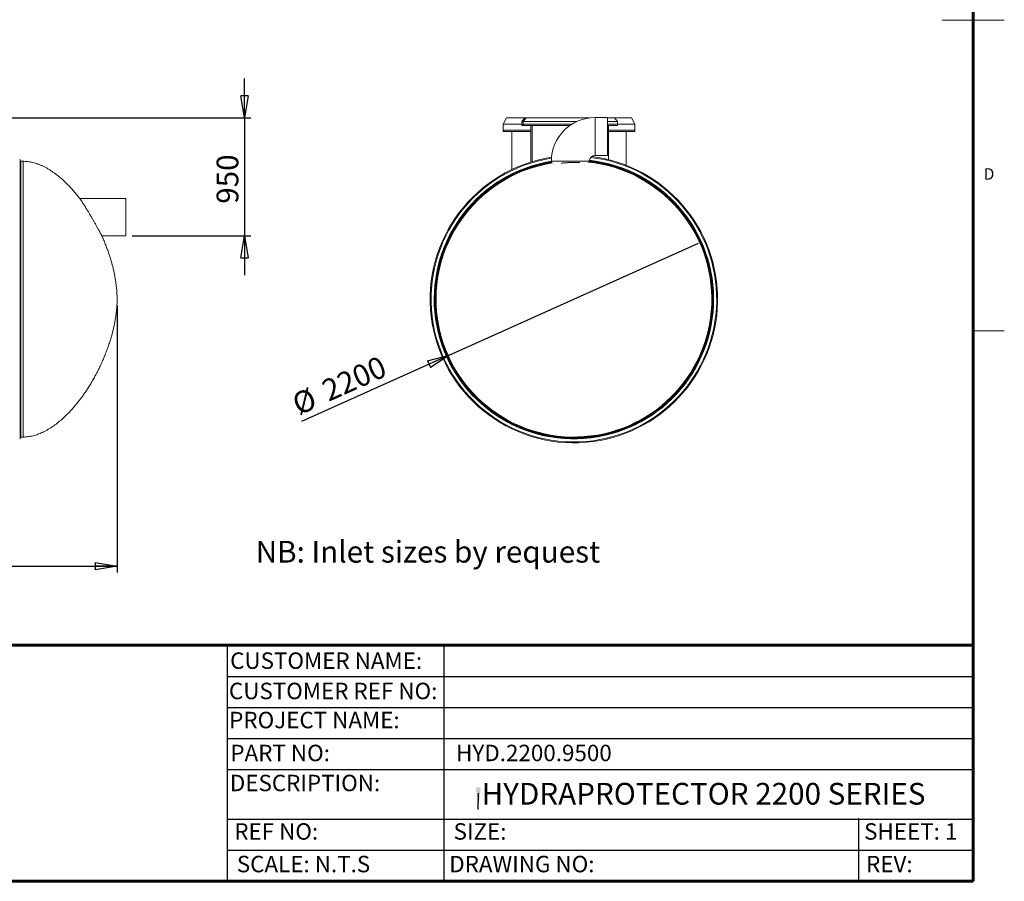
# Model space of a CAD drawing. Units: millimetres. Extents: x 5 to 415, y -10 to 292.
# Drawn here: x 256 to 415, y 10 to 149 of the extents above; entities that cross this region are included whole.
import ezdxf

# ---------------------------------------------------------------- set-up
doc = ezdxf.new("R2010")
doc.units = ezdxf.units.MM
doc.layers.add('BORDER', color=7, linetype='Continuous', lineweight=60)
doc.layers.add('LAYOUT', color=7, linetype='Continuous')
doc.layers.add('TEXT', color=7, linetype='Continuous')
doc.styles.add('SLDTEXTSTYLE0', font='TXT', dxfattribs={"width": 0.75})
doc.dimstyles.new('SLDDIMSTYLE0', dxfattribs={"dimtxt": 3.5, "dimasz": 3.556, "dimexe": 0, "dimexo": 0.0625, "dimgap": 0.875, "dimtad": 1, "dimlfac": 50, "dimrnd": 1e-09, "dimzin": 12, "dimdsep": 46, "dimtxsty": 'SLDTEXTSTYLE0', "dimblk1": 'NONE', "dimblk2": 'CLOSED', "dimsah": 1, "dimcen": 0, "dimadec": 0, "dimazin": 3, "dimtfac": 1, "dimtmove": 0, "dimatfit": 3, "dimldrblk": 'NONE', "dimfxl": 0, "dimfrac": 2, "dimtolj": 1, "dimtzin": 12, "dimarcsym": 0})
doc.dimstyles.new('SLDDIMSTYLE1', dxfattribs={"dimtxt": 3.5, "dimasz": 3.556, "dimexe": 0, "dimexo": 0.0625, "dimgap": 0.875, "dimtad": 1, "dimdec": 6, "dimlfac": 50, "dimrnd": 1e-09, "dimzin": 12, "dimdsep": 46, "dimtxsty": 'SLDTEXTSTYLE0', "dimblk1": 'CLOSED', "dimblk2": 'CLOSED', "dimsah": 1, "dimcen": 0.09, "dimadec": 0, "dimazin": 3, "dimtfac": 1, "dimtofl": 0, "dimtmove": 0, "dimatfit": 3, "dimldrblk": 'CLOSED', "dimfxl": 0, "dimfrac": 2, "dimtolj": 1, "dimtzin": 12, "dimarcsym": 0})
doc.dimstyles.new('SLDDIMSTYLE2', dxfattribs={"dimtxt": 3.5, "dimasz": 3.556, "dimexe": 0, "dimexo": 0.0625, "dimgap": 0.875, "dimtad": 1, "dimdec": 6, "dimlfac": 50, "dimrnd": 1e-09, "dimzin": 12, "dimdsep": 46, "dimtxsty": 'SLDTEXTSTYLE0', "dimblk1": 'CLOSED', "dimblk2": 'CLOSED', "dimsah": 1, "dimcen": 0.09, "dimadec": 0, "dimazin": 3, "dimtfac": 1, "dimtmove": 0, "dimatfit": 0, "dimldrblk": 'CLOSED', "dimfxl": 0, "dimfrac": 2, "dimtolj": 1, "dimtzin": 12, "dimarcsym": 0})

# ---------------------------------------------------------------- blocks, each defined once
blk = doc.blocks.new('SW_NOTE_3')
at = {"layer": 'TEXT', "color": 0, "insert": (0.54, 1.64), "char_height": 3.5, "attachment_point": 1, "style": 'SLDTEXTSTYLE0'}
blk.add_mtext('HYDRAPROTECTOR 2200 SERIES', dxfattribs=at)
blk = doc.blocks.new('_CLOSED')
at = {"color": 0, "linetype": 'ByBlock', "lineweight": -2}
for p, q in [((-1, 0.166667), (0, 0)), ((-1, 0.166667), (-1, -0.166667)), ((0, 0), (-1, -0.166667)), ((0, 0), (-1, 0))]:
    blk.add_line(p, q, dxfattribs=at)
blk = doc.blocks.new('_D')
at = {"layer": 'TEXT'}
for q in [(365.77, 112.58), (301.81, 83.9)]:
    blk.add_line((325.62, 94.58), q, dxfattribs=at)
at = {"layer": 'TEXT', "xscale": 3.556, "yscale": 3.556, "rotation": 24.14853718293552}
blk.add_blockref('_CLOSED', (325.62, 94.58, -85.76), dxfattribs=at)
at = {"layer": 'TEXT', "char_height": 3.5, "attachment_point": 1, "rotation": 24.1485, "style": 'SLDTEXTSTYLE0'}
for s, insert in [('2200', (304.76, 90.22)), ('%%c', (299.96, 88.01))]:
    blk.add_mtext(s, dxfattribs=dict(at, insert=insert))
blk = doc.blocks.new('_NONE')
blk = doc.blocks.new('_D_1')
at = {"layer": 'TEXT'}
for p, q in [((82.15, 102.58), (82.15, 59.58)), ((272.15, 102.58), (272.15, 59.58)), ((82.15, 60.58), (272.15, 60.58))]:
    blk.add_line(p, q, dxfattribs=at)
at = {"layer": 'TEXT', "xscale": 3.556, "yscale": 3.556}
for p, rotation in [((82.15, 60.58, -25.41), 179.9999999999997), ((272.15, 60.58, -25.41), 359.9999999999997)]:
    blk.add_blockref('_CLOSED', p, dxfattribs=dict(at, rotation=rotation))
at = {"layer": 'TEXT', "insert": (182.79, 65.09), "char_height": 3.5, "attachment_point": 1, "style": 'SLDTEXTSTYLE0'}
blk.add_mtext('9500', dxfattribs=at)
blk = doc.blocks.new('_D_5')
at = {"layer": 'TEXT'}
for p, q in [((292.68, 132.78), (292.68, 139.13)), ((254.25, 132.78), (293.68, 132.78)), ((292.68, 132.78), (292.68, 113.78)), ((274.57, 113.78), (293.68, 113.78)), ((292.68, 113.78), (292.68, 107.43))]:
    blk.add_line(p, q, dxfattribs=at)
at = {"layer": 'TEXT', "xscale": 3.556, "yscale": 3.556}
for p, rotation in [((292.68, 132.78, -25.41), 270.0000000000004), ((292.68, 113.78, -25.41), 90.0000000000004)]:
    blk.add_blockref('_CLOSED', p, dxfattribs=dict(at, rotation=rotation))
at = {"layer": 'TEXT', "insert": (288.17, 118.94), "char_height": 3.5, "attachment_point": 1, "rotation": 90, "style": 'SLDTEXTSTYLE0'}
blk.add_mtext('950', dxfattribs=at)

msp = doc.modelspace()

# ---------------------------------------------------------------- linework, layer by layer
at = {"color": 7, "linetype": 'Continuous', "lineweight": 0}
for p, q in [((410, 287), (410, 60.20743121)), ((415, 148.5), (405, 148.5)), ((410, 98.5), (415, 98.5))]:
    msp.add_line(p, q, dxfattribs=at)
at = {"color": 7, "linetype": 'Continuous', "lineweight": 15}
for p, q in [((334.85509291, 132.77707948), (334.32338347, 131.77707948)), ((334.32338347, 131.77707948), (334.32338347, 130.77707948)), ((337.32338347, 131.77707948), (334.32338347, 131.77707948)), ((334.85509291, 132.77707948), (337.79215485, 132.77707948)), ((337.79215485, 132.77707948), (337.32338347, 132.17707948)), ((337.32338347, 132.17707948), (337.32338347, 131.77707948)), ((337.52338347, 132.17707948), (337.32338347, 132.17707948)), ((337.32338347, 131.77707948), (337.32338347, 131.53707948)), ((337.32338347, 131.77707948), (337.52338347, 131.77707948)), ((337.99215485, 132.77707948), (337.52338347, 132.17707948)), ((337.52338347, 132.17707948), (337.52338347, 131.77707948)), ((345.12338347, 132.17707948), (337.52338347, 132.17707948)), ((337.52338347, 131.77707948), (337.52338347, 131.53707948)), ((337.52338347, 131.77707948), (345.12338347, 131.77707948)), ((337.79215485, 132.77707948), (337.99215485, 132.77707948)), ((337.99215485, 132.77707948), (345.12338347, 132.77707948)), ((345.12338347, 132.77707948), (348.20490647, 132.77707948)), ((346.14284661, 132.17707948), (345.12338347, 132.17707948)), ((345.12338347, 131.77707948), (345.40268461, 131.77707948)), ((351.12338347, 132.83707948), (349.12338347, 132.83707948)), ((351.12338347, 132.83707948), (351.12338347, 129.77707948)), ((351.12338347, 132.77707948), (352.2546121, 132.77707948)), ((352.72338347, 132.17707948), (351.12338347, 132.17707948)), ((351.12338347, 131.77707948), (352.72338347, 131.77707948)), ((352.72338347, 132.17707948), (352.2546121, 132.77707948)), ((352.2546121, 132.77707948), (354.99167404, 132.77707948)), ((352.72338347, 131.77707948), (352.72338347, 132.17707948)), ((352.72338347, 131.53707948), (352.72338347, 131.77707948)), ((355.52338347, 131.77707948), (352.72338347, 131.77707948)), ((355.52338347, 131.77707948), (354.99167404, 132.77707948)), ((355.52338347, 131.77707948), (355.52338347, 130.77707948)), ((334.32338347, 130.77707948), (334.32338347, 130.57707948)), ((334.32338347, 130.77707948), (338.76338347, 130.77707948)), ((334.32338347, 130.57707948), (338.76338347, 130.57707948)), ((335.72338347, 124.45670048), (335.72338347, 130.57707948)), ((337.32338347, 131.53707948), (337.52338347, 131.53707948)), ((337.52338347, 131.53707948), (345.04098222, 131.53707948)), ((338.76338347, 131.53707948), (338.76338347, 125.65342645)), ((338.96338347, 131.53707948), (338.96338347, 125.71526151)), ((351.12338347, 131.53707948), (352.72338347, 131.53707948)), ((351.28338347, 126.03298294), (351.28338347, 131.53707948)), ((351.28338347, 130.77707948), (355.52338347, 130.77707948)), ((351.28338347, 130.57707948), (355.52338347, 130.57707948)), ((354.12338347, 125.12886164), (354.12338347, 130.57707948)), ((355.52338347, 130.77707948), (355.52338347, 130.57707948)), ((351.12338347, 129.77707948), (351.12338347, 126.71707948)), ((256.5600185, 92.85141606), (256.5600185, 125.97708065)), ((257.03521891, 125.77708085), (256.6600184, 125.77708085)), ((349.12338347, 126.71707948), (351.12338347, 126.71707948)), ((273.56580003, 119.77707942), (266.14138766, 119.77707942)), ((273.56580003, 119.77707942), (273.56580003, 116.77707989)), ((273.56580003, 116.77707989), (273.56580003, 113.77708037)), ((269.68498333, 113.77708037), (273.56580003, 113.77708037)), ((256.5600185, 81.17707957), (256.5600185, 92.85141606)), ((256.6600184, 81.37707938), (257.03521891, 81.37707938))]:
    msp.add_line(p, q, dxfattribs=at)
at = {"color": 8, "linetype": 'Continuous', "lineweight": 15}
for p, q in [((349.12338347, 132.83707948), (349.12338347, 126.71707948)), ((256.6600184, 92.94718106), (256.6600184, 125.77708085)), ((257.03521891, 92.94718106), (257.03521891, 125.77708085)), ((342.12194676, 125.77707948), (348.11459454, 125.77707948)), ((256.6600184, 81.37707938), (256.6600184, 92.94718106)), ((257.03521891, 81.37707938), (257.03521891, 92.94718106))]:
    msp.add_line(p, q, dxfattribs=at)
at = {"color": 7, "linetype": 'Continuous', "lineweight": 15}
for centre, radius, start, end in [((349.12338347, 125.77707948), 7.06, 90, 179.9640614496), ((256.46001864, 125.97707948), 0.1, 0.0000000001, 90), ((256.66001864, 125.87707948), 0.1, 180, 270), ((345.69840362, 103.57707948), 23.14, 98.9609870667, 275.0197159008), ((345.69840362, 103.57707948), 22.5, 99.1709165207, 83.7485035113), ((345.69840362, 103.57707948), 22.2, 98.8685645362, 84.124643241), ((345.69840362, 103.57707948), 23.14, 275.0197159008, 82.8676463412), ((349.12338347, 125.77707948), 0.94, 90, 170.149718716), ((256.46001864, 81.17707948), 0.1, 270, 360), ((256.66001864, 81.27707948), 0.1, 90, 180.0000000001)]:
    msp.add_arc(centre, radius, start, end, dxfattribs=at)
at = {"color": 8, "linetype": 'Continuous', "lineweight": 15}
for radius, start, end in [(22.99607376, 99.0484468862, 275.0197159008), (22.4, 99.160856184, 83.8016175808), (22.3, 99.2022923488, 83.7798273669), (22.99607376, 275.0197159008, 83.180928486)]:
    msp.add_arc((345.69840362, 103.57707948), radius, start, end, dxfattribs=at)
at = {"color": 7, "linetype": 'Continuous', "lineweight": 15}
for points, knots in [([(266.18594958, 119.71930344), (266.08334805, 119.85366304), (265.84796447, 120.1619045), (265.45912765, 120.63761071), (265.02525884, 121.14290281), (264.5791222, 121.63223566), (264.13079068, 122.09567883), (263.68081797, 122.53291454), (263.22990363, 122.94374954), (262.78685287, 123.32090713), (262.35255381, 123.66549537), (261.92777703, 123.97872806), (261.50390236, 124.26744024), (261.08122384, 124.53136385), (260.66000204, 124.77026207), (260.24047462, 124.98392973), (259.82290432, 125.17223169), (259.40761087, 125.33508635), (258.99507171, 125.47251744), (258.61418689, 125.57685419), (258.26603166, 125.65369242), (257.95115658, 125.70852564), (257.64067144, 125.74754178), (257.33584637, 125.77229048), (257.13453845, 125.77549823), (257.03521891, 125.77708085)], [0, 0, 0, 0, 0.044727321, 0.10261131, 0.1625308212, 0.2209249297, 0.2777870018, 0.3331129561, 0.3869021071, 0.4391570935, 0.4870290645, 0.5335589066, 0.5787686222, 0.6226903511, 0.6653674291, 0.7068541015, 0.7472141215, 0.7865165361, 0.8248296139, 0.8622099004, 0.8909499824, 0.9191345153, 0.9467419544, 0.9737240115, 1, 1, 1, 1]), ([(346.58925797, 125.55873458), (346.54660548, 125.56051095), (346.42991704, 125.56537073), (346.22825839, 125.57105407), (345.9852358, 125.57569659), (345.73309947, 125.57753762), (345.47730001, 125.57647056), (345.22210101, 125.57239679), (344.96696162, 125.5654194), (344.71053585, 125.55538429), (344.45726864, 125.54251649), (344.21109961, 125.52720294), (343.97205951, 125.5095875), (343.78674637, 125.49432106), (343.68469829, 125.48454199), (343.65743797, 125.48192969)], [0, 0, 0, 0, 0.0478461672, 0.1308972837, 0.2139480345, 0.2994473831, 0.3849465303, 0.4673988576, 0.5498512952, 0.6347042425, 0.7195576115, 0.801956665, 0.8843562225, 0.9691078345, 1, 1, 1, 1]), ([(268.01607801, 116.77707989), (267.96050619, 116.87206009), (267.84936242, 117.06202071), (267.70000938, 117.31477366), (267.56899853, 117.53500431), (267.45626961, 117.72333531), (267.34564444, 117.90697762), (267.23747454, 118.08534078), (267.13209735, 118.25791064), (267.02795099, 118.42723596), (266.92559191, 118.59234617), (266.82564547, 118.75223034), (266.72581534, 118.91051082), (266.6274486, 119.06485521), (266.53125209, 119.21400708), (266.44223753, 119.35010733), (266.36247317, 119.47005152), (266.29322306, 119.57210146), (266.23603677, 119.65384344), (266.20052528, 119.70332162), (266.18837085, 119.71859281), (266.18709935, 119.72019036)], [0, 0, 0, 0, 0.07255990436, 0.14511998506, 0.1948680624, 0.2446563293, 0.29440263422, 0.34307130547, 0.39177982003, 0.44044472974, 0.4907713346, 0.54114754352, 0.59146787539, 0.64806591683, 0.70466006825, 0.76281579082, 0.82096605028, 0.87764303562, 0.93431449656, 0.99312853394, 1, 1, 1, 1]), ([(269.66145738, 113.83342345), (269.65528024, 113.84681599), (269.64205831, 113.87548222), (269.61065915, 113.93833093), (269.57016338, 114.01694075), (269.52133357, 114.10958078), (269.46469237, 114.21540571), (269.4002601, 114.33438028), (269.32689813, 114.46861345), (269.24514877, 114.61705255), (269.15459015, 114.7804179), (269.0574748, 114.95461459), (268.9507662, 115.14502851), (268.8352224, 115.35017675), (268.71015192, 115.57110862), (268.57998508, 115.79988588), (268.45587153, 116.0168825), (268.34022263, 116.21812935), (268.23351407, 116.40301196), (268.12541395, 116.58954313), (268.05252327, 116.71456773), (268.01607801, 116.77707989)], [0, 0, 0, 0, 0.0436716368, 0.0934774863, 0.1432850413, 0.1925690028, 0.241855264, 0.292341902, 0.3428314133, 0.3967472762, 0.4506669169, 0.5058129176, 0.5609616039, 0.6219250602, 0.6828913639, 0.7452567135, 0.8076241459, 0.8554306062, 0.9032375553, 0.95161888, 1, 1, 1, 1]), ([(272.15028031, 103.57707937), (272.14599647, 103.7524226), (272.1372541, 104.1102587), (272.10909621, 104.65733761), (272.06584956, 105.2250701), (272.00447176, 105.81263209), (271.92423081, 106.41488279), (271.8245474, 107.02986493), (271.70541193, 107.65534843), (271.56621004, 108.29260395), (271.40611574, 108.9437271), (271.22522493, 109.60622377), (271.0238701, 110.27750665), (270.80418631, 110.95061594), (270.56710562, 111.62294443), (270.31413556, 112.29224181), (270.04491085, 112.95554593), (269.82717245, 113.46939556), (269.69343639, 113.75915312), (269.65955897, 113.83255322)], [0, 0, 0, 0, 0.049506733, 0.1010321086, 0.1546063333, 0.2102062296, 0.2677607716, 0.3260811086, 0.3860383781, 0.4474660563, 0.5101773599, 0.5752823566, 0.6412917466, 0.7079794759, 0.7751226618, 0.8425051667, 0.9099218191, 0.9771817962, 1, 1, 1, 1]), ([(257.03521891, 81.37707938), (257.15012933, 81.37919388), (257.38343882, 81.38348708), (257.7369332, 81.41645489), (258.09746136, 81.4683929), (258.46325022, 81.54143347), (258.83076426, 81.63449387), (259.199121, 81.74740785), (259.56775187, 81.87980894), (259.93840172, 82.03240235), (260.31341518, 82.20639381), (260.69252705, 82.40218085), (261.07548237, 82.62007342), (261.45965208, 82.85865669), (261.84484254, 83.1177521), (262.23083584, 83.39716087), (262.61738197, 83.69667755), (263.02654425, 84.03455452), (263.45711555, 84.41403452), (263.90763099, 84.83819939), (264.35687104, 85.28865598), (264.80415375, 85.7651904), (265.24874846, 86.26761085), (265.68116609, 86.78530317), (266.10120457, 87.31673878), (266.50865056, 87.86044941), (266.91074523, 88.42629742), (267.30664166, 89.01388201), (267.70350097, 89.63530126), (268.09949054, 90.29094981), (268.49257007, 90.98088862), (268.87389152, 91.6913437), (269.2419656, 92.42057453), (269.59519515, 93.16647905), (269.92543728, 93.91201782), (270.23222901, 94.6538211), (270.51518917, 95.3884169), (270.77883464, 96.12744232), (271.0216878, 96.867693), (271.23036881, 97.56566274), (271.40774939, 98.21837024), (271.55697352, 98.82349344), (271.68890572, 99.42055493), (271.80329235, 100.00756649), (271.90012025, 100.58264609), (271.97820868, 101.13386193), (272.03913356, 101.66026969), (272.08481206, 102.16130679), (272.11748218, 102.64712621), (272.13936789, 103.11732421), (272.14668513, 103.42560941), (272.15028031, 103.57707937)], [0, 0, 0, 0, 0.011961502, 0.0242861533, 0.0369297336, 0.0498695145, 0.063099565, 0.0763818712, 0.089963521, 0.1038621872, 0.1180972099, 0.1329892348, 0.1482699091, 0.1639552019, 0.1800580851, 0.19658852, 0.2135537013, 0.2309584586, 0.2518231215, 0.2732921966, 0.2953659897, 0.3180435102, 0.3413227032, 0.3652003229, 0.3882572993, 0.4118357171, 0.435926577, 0.4605169854, 0.485589157, 0.5126803946, 0.5402490501, 0.5682471306, 0.5966149668, 0.6252805343, 0.6541589849, 0.6814951424, 0.7088432579, 0.7361044257, 0.7631732936, 0.7899405979, 0.8119365719, 0.8335830384, 0.8548190538, 0.8755877402, 0.8958377178, 0.9155247241, 0.9335393129, 0.9510007588, 0.9678971361, 0.9842268807, 1, 1, 1, 1])]:
    msp.add_open_spline(points, degree=3, knots=knots, dxfattribs=at)
at = {"layer": 'BORDER'}
for p, q in [((410, 9.83584124), (410, 287)), ((10, 47.83584124), (410, 47.83584124)), ((10, 9.83584124), (410, 9.83584124))]:
    msp.add_line(p, q, dxfattribs=at)
at = {"layer": 'LAYOUT'}
for p, q in [((289.84680194, 47.83584124), (289.84680194, 9.83584124)), ((324.73629101, 47.83584124), (324.73629101, 9.83584124)), ((289.84680194, 42.83584124), (410, 42.83584124)), ((289.84680194, 37.83584124), (410, 37.83584124)), ((289.84680194, 32.83584124), (410, 32.83584124)), ((289.84680194, 27.83584124), (410, 27.83584124)), ((289.84680194, 19.83584124), (410, 19.83584124)), ((391.52153156, 20), (391.52153156, 9.83584124)), ((289.84680194, 14.83584124), (410, 14.83584124))]:
    msp.add_line(p, q, dxfattribs=at)
at = {"layer": 'TEXT'}
msp.add_line((330.29545455, 24.04545449), (330.25028469, 21.38896228), dxfattribs=at)
msp.add_solid([(330.25028469, 21.38896228), (330.69168558, 24.93797091), (329.92979572, 24.95092575)], dxfattribs=at)

# ---------------------------------------------------------------- block references
msp.add_blockref('SW_NOTE_3', (330.29545455, 24.04545449), dxfattribs=at)

# ---------------------------------------------------------------- texts
at = {"color": 7, "linetype": 'Continuous', "lineweight": 0, "attachment_point": 1, "style": 'SLDTEXTSTYLE0'}
for s, insert, char_height in [('D', (411.66666667, 124.6680204), 1.85208333), ('CUSTOMER NAME:', (290.34620018, 46.69161094), 2.6458333333), ('CUSTOMER REF NO:', (290.15347815, 41.8114254), 2.6458333333), ('PROJECT NAME:', (290.18963481, 37.12850136), 2.6458333333), ('PART NO:', (290.38442588, 31.82752488), 2.645833333), ('DESCRIPTION:', (290.30011515, 26.9903263), 2.6458333333), ('REF NO:', (291.01401169, 19.18922639), 2.645833333), ('SIZE:', (326.32314098, 19.18922639), 2.645833333), ('SHEET: 1', (392.42649104, 19.18922639), 2.645833333), ('SCALE: N.T.S', (291.41797801, 13.93762101), 2.6458333333), ('DRAWING NO:', (325.6235826, 13.93762101), 2.6458333333)]:
    msp.add_mtext(s, dxfattribs=dict(at, insert=insert, char_height=char_height))
at = {"layer": 'LAYOUT', "insert": (392.74278277, 13.93762101), "char_height": 2.645833333, "attachment_point": 1, "style": 'SLDTEXTSTYLE0'}
msp.add_mtext('REV:', dxfattribs=at)
at = {"layer": 'TEXT', "attachment_point": 1, "style": 'SLDTEXTSTYLE0'}
for s, insert, char_height in [('NB: Inlet sizes by request', (294.45602274, 64.6574435), 3.5), ('HYD.2200.9500', (326.7313225, 31.82752488), 2.6458333333)]:
    msp.add_mtext(s, dxfattribs=dict(at, insert=insert, char_height=char_height))

# ---------------------------------------------------------------- dimensions: what is measured, and where the dimension line sits
at = {"layer": 'TEXT'}
dim = msp.add_linear_dim(base=(292.6835224652, 113.7770794803), p1=(253.2540905948, 132.7770794803), p2=(273.5658000265, 113.7770794803), angle=90, dimstyle='SLDDIMSTYLE2', dxfattribs=at)
dim.commit()
dim.dimension.update_dxf_attribs({"geometry": '_D_5', "text_midpoint": (292.6835224652, 122.819222227), "dimtype": 160})
dim = msp.add_diameter_dim_2p(p1=(365.77313828, 112.57735882), p2=(325.62366895, 94.57680014), dimstyle='SLDDIMSTYLE0', dxfattribs=at)
dim.commit()
dim.dimension.update_dxf_attribs({"geometry": '_D', "text_midpoint": (308.84627717, 87.05485256), "dimtype": 163})
dim = msp.add_linear_dim(base=(272.1502802389, 60.5792431221), p1=(82.1503590941, 103.5770794803), p2=(272.1502802389, 103.5770794803), dimstyle='SLDDIMSTYLE1', dxfattribs=at)
dim.commit()
dim.dimension.update_dxf_attribs({"geometry": '_D_1', "text_midpoint": (187.9669615595, 60.5792431221), "dimtype": 160})

doc.saveas('drawing.dxf')
